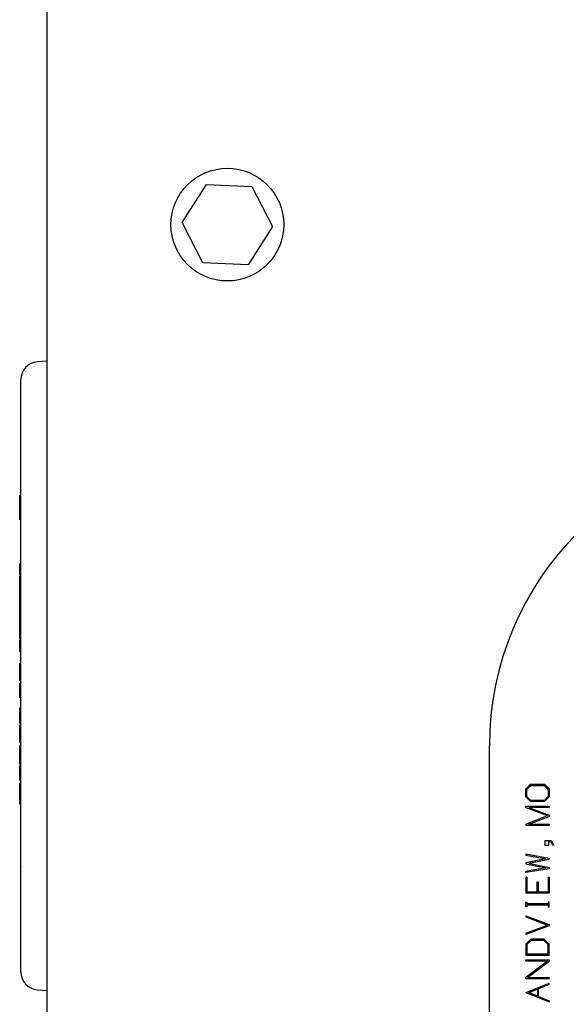
# Paper-space layout 'Sheet2' of a CAD drawing. Units: inches. Extents: x 0.3 to 17.5, y 0.3 to 10.7.
# Drawn here: x 6.1 to 6.2, y 3.5 to 3.8 of the extents above; entities that cross this region are included whole.
import ezdxf

# ---------------------------------------------------------------- set-up
doc = ezdxf.new("R2010")
doc.units = ezdxf.units.IN
doc.header["$MEASUREMENT"] = 0

psp = doc.layouts.new('Sheet2')

# ---------------------------------------------------------------- linework, layer by layer
at = {"color": 7, "linetype": 'Continuous', "lineweight": 25}
for p, q in [((6.0913801072, 3.8019643946), (6.0913801072, 3.0969699481)), ((6.1288356912, 3.727384594), (6.1356017064, 3.7379632772)), ((6.1356017064, 3.7379632772), (6.1481461224, 3.7373930778)), ((6.1481461224, 3.7373930778), (6.1539245232, 3.7262441951)), ((6.134614092, 3.7162357114), (6.1288356912, 3.727384594)), ((6.1539245232, 3.7262441951), (6.147158508, 3.7156655119)), ((6.147158508, 3.7156655119), (6.134614092, 3.7162357114)), ((6.0913801072, 3.6890095352), (6.0887303086, 3.6887969775)), ((6.0841301072, 3.5689581713), (6.0841301072, 3.683812987)), ((6.0838301072, 3.6501428043), (6.0838301072, 3.651840157)), ((6.0838301072, 3.6487345982), (6.0838301072, 3.6501428043)), ((6.0838301072, 3.6487126162), (6.0838301072, 3.6487345982)), ((6.0838301072, 3.6484781499), (6.0838301072, 3.6487126162)), ((6.0838301072, 3.6484561679), (6.0838301072, 3.6484781499)), ((6.0838301072, 3.6469622687), (6.0838301072, 3.6484561679)), ((6.0838301072, 3.645957562), (6.0838301072, 3.6469622687)), ((6.0838301072, 3.6458839053), (6.0838301072, 3.645957562)), ((6.0838301072, 3.6450982604), (6.0838301072, 3.6458839053)), ((6.0838301072, 3.6450246037), (6.0838301072, 3.6450982604)), ((6.0838301072, 3.6300860619), (6.0838301072, 3.6328908972)), ((6.0838301072, 3.6299865914), (6.0838301072, 3.6300860619)), ((6.0838301072, 3.6237278201), (6.0838301072, 3.6241783595)), ((6.0838301072, 3.6217217806), (6.0838301072, 3.6237278201)), ((6.0838301072, 3.6176643253), (6.0838301072, 3.6209035904)), ((6.0838301072, 3.6176056901), (6.0838301072, 3.6176643253)), ((6.0838301072, 3.6164494821), (6.0838301072, 3.6169266952)), ((6.0838301072, 3.611076896), (6.0838301072, 3.6117890337)), ((6.0838301072, 3.6105850066), (6.0838301072, 3.611076896)), ((6.0838301072, 3.609771802), (6.0838301072, 3.6105850066)), ((6.0838301072, 3.6097116203), (6.0838301072, 3.609771802)), ((6.0838301072, 3.6048572763), (6.0838301072, 3.6053497719)), ((6.0838301072, 3.604740729), (6.0838301072, 3.6048572763)), ((6.0838301072, 3.6031853095), (6.0838301072, 3.604740729)), ((6.0838301072, 3.6027529767), (6.0838301072, 3.6031853095)), ((6.0838301072, 3.6010894047), (6.0838301072, 3.6027529767)), ((6.0838301072, 3.6005969091), (6.0838301072, 3.6010894047)), ((6.0838301072, 3.6004616371), (6.0838301072, 3.6005969091)), ((6.0838301072, 3.5961951176), (6.0838301072, 3.5964172931)), ((6.0838301072, 3.595697331), (6.0838301072, 3.5961951176)), ((6.0838301072, 3.5923451906), (6.0838301072, 3.5929087009)), ((6.0838301072, 3.591806089), (6.0838301072, 3.5923451906)), ((6.0838301072, 3.5913192578), (6.0838301072, 3.591806089)), ((6.0838301072, 3.5901851329), (6.0838301072, 3.5913192578)), ((6.0838301072, 3.5885200883), (6.0838301072, 3.5901851329)), ((6.2139687299, 3.3713026341), (6.2139687299, 3.5823261551)), ((6.0838301072, 3.5797346341), (6.0838301072, 3.5799256802)), ((6.0838301072, 3.5772740061), (6.0838301072, 3.5797346341)), ((6.0838301072, 3.5772150141), (6.0838301072, 3.5772740061)), ((6.0838301072, 3.5764548019), (6.0838301072, 3.5766352716)), ((6.2240573109, 3.5704757677), (6.225356519, 3.5717749801)), ((6.2243992087, 3.5703390017), (6.2254932807, 3.571433078)), ((6.225356519, 3.5717749801), (6.2292541564, 3.5717749801)), ((6.2254932807, 3.571433078), (6.229117399, 3.571433078)), ((6.229117399, 3.571433078), (6.2302798498, 3.5703390017)), ((6.2305533689, 3.5704757677), (6.2292541564, 3.5717749801)), ((6.0838301072, 3.5662714053), (6.0838301072, 3.5699583064)), ((6.0841301072, 3.5198158021), (6.0841301072, 3.5689581713)), ((6.2240573109, 3.5682710433), (6.2240573109, 3.5704757677)), ((6.225356519, 3.5669718309), (6.2240573109, 3.5682710433)), ((6.2243992087, 3.5684078007), (6.2243992087, 3.5703390017)), ((6.2254932807, 3.5672453457), (6.2243992087, 3.5684078007)), ((6.2302798498, 3.5684078007), (6.229117399, 3.5672453457)), ((6.2292541564, 3.5669718309), (6.2305533689, 3.5682710433)), ((6.2302798498, 3.5703390017), (6.2302798498, 3.5684078007)), ((6.2305533689, 3.5704757677), (6.2305533689, 3.5682710433)), ((6.2240573109, 3.5653307163), (6.2240573109, 3.5656726184)), ((6.2240573109, 3.5656726184), (6.2305533689, 3.5656726184)), ((6.2240573109, 3.5653307163), (6.2300747137, 3.5630741935)), ((6.2305533689, 3.5653307163), (6.2249462425, 3.5653307163)), ((6.2249462425, 3.5653307163), (6.2305533689, 3.5632109509)), ((6.2292541564, 3.5669718309), (6.225356519, 3.5669718309)), ((6.229117399, 3.5672453457), (6.2254932807, 3.5672453457)), ((6.2305533689, 3.5656726184), (6.2305533689, 3.5653307163)), ((6.2240573109, 3.5607492834), (6.2300747137, 3.5630741935)), ((6.2249462425, 3.5607492834), (6.2305533689, 3.5628690574)), ((6.2305533689, 3.5632109509), (6.2305533689, 3.5628690574)), ((6.2240573109, 3.5607492834), (6.2240573109, 3.5604757686)), ((6.2240573109, 3.5604757686), (6.2305533689, 3.5604757686)), ((6.2249462425, 3.5607492834), (6.2305533689, 3.5607492834)), ((6.2305533689, 3.5607492834), (6.2305533689, 3.5604757686)), ((6.2293225351, 3.5561409155), (6.2293225351, 3.5549100817)), ((6.2311687857, 3.5561409155), (6.2293225351, 3.5561409155)), ((6.2293225351, 3.5549100817), (6.2304849902, 3.5549100817)), ((6.2304849902, 3.5558674007), (6.2309636453, 3.5558674007)), ((6.2304849902, 3.5549100817), (6.2304849902, 3.5558674007)), ((6.2315790622, 3.5547733243), (6.2309636453, 3.5558674007)), ((6.2311687857, 3.5561409155), (6.2318525813, 3.5549100817)), ((6.2318525813, 3.5549100817), (6.2315790622, 3.5547733243)), ((6.2240573109, 3.5524836497), (6.2240573109, 3.5521417477)), ((6.2240573109, 3.5524836497), (6.2305533689, 3.5513211947)), ((6.2240573109, 3.5521417477), (6.2296644329, 3.5511160586)), ((6.0841301072, 3.5489419524), (6.0841301072, 3.5489142846)), ((6.2296644329, 3.5511160586), (6.2240573109, 3.5500219822)), ((6.2240573109, 3.5500219822), (6.2240573109, 3.5496800801)), ((6.2240573109, 3.5496800801), (6.2296644329, 3.5485860124)), ((6.2248778638, 3.5498852248), (6.2305533689, 3.5509792926)), ((6.2248778638, 3.5498852248), (6.2305533689, 3.5487227698)), ((6.2305533689, 3.5513211947), (6.2305533689, 3.5509792926)), ((6.2296644329, 3.5485860124), (6.2240573109, 3.5475603147)), ((6.2305533689, 3.5483808763), (6.2240573109, 3.5472867999)), ((6.2240573109, 3.5472867999), (6.2240573109, 3.5475603147)), ((6.2305533689, 3.5487227698), (6.2305533689, 3.5483808763)), ((6.2240573109, 3.5459875875), (6.2240573109, 3.5415781388)), ((6.2243992087, 3.5459875875), (6.2240573109, 3.5459875875)), ((6.2243992087, 3.5459875875), (6.2243992087, 3.5418516622)), ((6.227134391, 3.5446199963), (6.227134391, 3.5418516622)), ((6.2274762888, 3.5446199963), (6.227134391, 3.5446199963)), ((6.2274762888, 3.5446199963), (6.2274762888, 3.5418516622)), ((6.2302798498, 3.5459875875), (6.2305533689, 3.5459875875)), ((6.2302798498, 3.5459875875), (6.2302798498, 3.5418516622)), ((6.2305533689, 3.5459875875), (6.2305533689, 3.5415781388)), ((6.2305533689, 3.5415781388), (6.2240573109, 3.5415781388)), ((6.227134391, 3.5418516622), (6.2243992087, 3.5418516622)), ((6.2302798498, 3.5418516622), (6.2274762888, 3.5418516622)), ((6.2240573109, 3.5390833195), (6.2243992087, 3.5390833195)), ((6.2240573109, 3.5377841071), (6.2240573109, 3.5390833195)), ((6.2243992087, 3.5390833195), (6.2243992087, 3.5386046686)), ((6.2302798498, 3.5386046686), (6.2243992087, 3.5386046686)), ((6.2302798498, 3.5382627665), (6.2243992087, 3.5382627665)), ((6.2243992087, 3.5382627665), (6.2243992087, 3.5377841071)), ((6.2302798498, 3.5390833195), (6.2302798498, 3.5386046686)), ((6.2305533689, 3.5390833195), (6.2302798498, 3.5390833195)), ((6.2302798498, 3.5382627665), (6.2302798498, 3.5377841071)), ((6.2305533689, 3.5377841071), (6.2305533689, 3.5390833195)), ((6.2243992087, 3.5377841071), (6.2240573109, 3.5377841071)), ((6.2240573109, 3.5353576751), (6.2240573109, 3.535015773)), ((6.2240573109, 3.5353576751), (6.2305533689, 3.5328960075)), ((6.2302798498, 3.5377841071), (6.2305533689, 3.5377841071)), ((6.2240573109, 3.535015773), (6.2300747137, 3.5327592459)), ((6.2240573109, 3.5305027187), (6.2300747137, 3.5327592459)), ((6.2305533689, 3.5325541098), (6.2240573109, 3.5301608209)), ((6.2305533689, 3.5328960075), (6.2305533689, 3.5325541098)), ((6.2240573109, 3.5305027187), (6.2240573109, 3.5301608209)), ((6.225424902, 3.5288616128), (6.2240573109, 3.5274256386)), ((6.2240573109, 3.5274256386), (6.2240573109, 3.5244521641)), ((6.2255616594, 3.528519715), (6.2243992087, 3.5273572599)), ((6.2243992087, 3.5273572599), (6.2243992087, 3.5247940619)), ((6.2291857777, 3.5288616128), (6.225424902, 3.5288616128)), ((6.229049016, 3.528519715), (6.2255616594, 3.528519715)), ((6.2302798498, 3.5273572599), (6.229049016, 3.528519715)), ((6.2291857777, 3.5288616128), (6.2305533689, 3.5274256386)), ((6.2302798498, 3.5247940619), (6.2302798498, 3.5273572599)), ((6.2305533689, 3.5244521641), (6.2305533689, 3.5274256386)), ((6.2240573109, 3.5244521641), (6.2305533689, 3.5244521641)), ((6.2243992087, 3.5247940619), (6.2302798498, 3.5247940619)), ((6.2240573109, 3.5228110539), (6.2240573109, 3.5231529517)), ((6.2240573109, 3.5231529517), (6.2305533689, 3.5231529517)), ((6.2240573109, 3.5182980039), (6.2300747137, 3.5228110539)), ((6.2240573109, 3.5228110539), (6.2300747137, 3.5228110539)), ((6.224535966, 3.5182296209), (6.2305533689, 3.5227426752)), ((6.2305533689, 3.5231529517), (6.2305533689, 3.5227426752)), ((6.2240573109, 3.5179561062), (6.2240573109, 3.5182980039)), ((6.2240573109, 3.5179561062), (6.2305533689, 3.5179561062)), ((6.2240573109, 3.5140584688), (6.2305533689, 3.5166568937)), ((6.224535966, 3.5182296209), (6.2305533689, 3.5182296209)), ((6.2305533689, 3.5163149959), (6.2276130461, 3.5150841622)), ((6.2305533689, 3.5182296209), (6.2305533689, 3.5179561062)), ((6.2305533689, 3.5163149959), (6.2305533689, 3.5166568937)), ((6.0887303086, 3.5148318116), (6.0913801072, 3.5146192539)), ((6.2240573109, 3.5140584688), (6.2305533689, 3.5114600439)), ((6.2249462425, 3.5140584688), (6.2273395271, 3.5150157835)), ((6.2273395271, 3.5131011541), (6.2249462425, 3.5140584688)), ((6.2273395271, 3.5150157835), (6.2273395271, 3.5131011541)), ((6.2276130461, 3.5129643967), (6.2276130461, 3.5150841622)), ((6.2276130461, 3.5129643967), (6.2305533689, 3.5118019417)), ((6.2305533689, 3.5118019417), (6.2305533689, 3.5114600439))]:
    psp.add_line(p, q, dxfattribs=at)
psp.add_circle((6.1413801072, 3.7268143946), 0.0156250000000094, dxfattribs=at)
for centre, radius, start, end in [((6.0891301072, 3.683812987), 0.0050000000000008, 94.5862497543, 180), ((6.2976301072, 3.5823261551), 0.0836613772455106, 0, 180), ((6.0891301072, 3.5198158021), 0.0050000000000008, 180, 265.4137502457)]:
    psp.add_arc(centre, radius, start, end, dxfattribs=at)
for points, knots in [([(6.083830107169543, 3.629574954038618), (6.083830107169543, 3.629585040292046), (6.083830107169543, 3.629605212947289), (6.083830107169543, 3.629717976806059), (6.083830107169543, 3.629878788399802), (6.083830107169543, 3.629986591411726)], [0, 0, 0, 0, 0.2479092310728304, 0.4958221093180216, 1, 1, 1, 1]), ([(6.083830107169543, 3.628438229440585), (6.083830107169543, 3.628486789642254), (6.083830107169543, 3.628631565023131), (6.083830107169543, 3.628920676487212), (6.083830107169543, 3.629207091015314), (6.083830107169543, 3.629350319952302), (6.083830107169543, 3.629391194496139)], [0, 0, 0, 0, 0.1896987442697703, 0.5655600061297331, 0.8760199094707863, 1, 1, 1, 1]), ([(6.083830107169543, 3.624229750200461), (6.083830107169543, 3.624226577226931), (6.083830107169543, 3.624211395134852), (6.083830107169542, 3.624677000794331), (6.083830107169544, 3.625286382515128), (6.083830107169543, 3.626047780099352), (6.083830107169543, 3.626653466902563), (6.083830107169543, 3.627248019803873), (6.083830107169543, 3.627792760940436), (6.083830107169543, 3.62827272268798), (6.083830107169543, 3.628619662298602), (6.083830107169543, 3.628766159329631), (6.083830107169543, 3.628759583475747), (6.083830107169543, 3.628757187872286)], [0, 0, 0, 0, 0.0438879398692706, 0.2099956832675849, 0.4315108371347666, 0.5283064149248214, 0.6261564118221071, 0.6898166105889144, 0.7534666062385212, 0.839815732233062, 0.9019964207675628, 0.9642969996327538, 1, 1, 1, 1]), ([(6.083830107169543, 3.620806969979476), (6.083830107169543, 3.62093714930111), (6.083830107169543, 3.621247553233992), (6.083830107169543, 3.621572762528146), (6.083830107169543, 3.621693771241522), (6.083830107169543, 3.621721780632213)], [0, 0, 0, 0, 0.3569650130959629, 0.8511593283377441, 0.9999999999999999, 0.9999999999999999, 0.9999999999999999, 0.9999999999999999]), ([(6.083830107169531, 3.617470352609846), (6.083830107169531, 3.617469711875137), (6.083830107169533, 3.617467486045538), (6.083830107169531, 3.617498812049828), (6.083830107169531, 3.617521120446362)], [0, 0, 0, 0, 0.2878633250912508, 1, 1, 1, 1]), ([(6.083830107169531, 3.617041932383915), (6.083830107169531, 3.617101401404764), (6.083830107169531, 3.617193956085115), (6.083830107169531, 3.617322554849811), (6.083830107169531, 3.617368525241853)], [0, 0, 0, 0, 0.6425285098890198, 1, 1, 1, 1]), ([(6.083830107169531, 3.612542773069018), (6.083830107169531, 3.612545778391063), (6.083830107169531, 3.612554630473402), (6.083830107169531, 3.612887141628189), (6.083830107169531, 3.613401568273332), (6.083830107169531, 3.613898940879094), (6.083830107169533, 3.61445476009511), (6.083830107169531, 3.615018698477705), (6.083830107169533, 3.615558193612821), (6.083830107169531, 3.616015216144611), (6.083830107169533, 3.61628203326741), (6.083830107169531, 3.616425415709671), (6.083830107169531, 3.616405134690696), (6.083830107169531, 3.616397004820882)], [0, 0, 0, 0, 0.1171158436299513, 0.3449610641914047, 0.4445226941111869, 0.5451688744549885, 0.6106482413325635, 0.6761171135263666, 0.7649337715023378, 0.828891349331545, 0.8929722435044033, 0.9570967450978928, 1, 1, 1, 1]), ([(6.083830107169543, 3.611998067027329), (6.083830107169543, 3.612076611950529), (6.083830107169543, 3.61226795643841), (6.083830107169543, 3.612430496903768), (6.083830107169543, 3.612428754986932), (6.083830107169543, 3.612427913026909)], [0, 0, 0, 0, 0.2645725502425474, 0.6445292333482558, 1, 1, 1, 1]), ([(6.083830107169531, 3.608521475609451), (6.083830107169531, 3.608717447029397), (6.083830107169531, 3.609111712485428), (6.083830107169531, 3.609550797075634), (6.083830107169531, 3.609730261972409), (6.083830107169531, 3.609771801976172)], [0, 0, 0, 0, 0.4316671434743047, 0.8684503241411954, 1, 1, 1, 1]), ([(6.083830107169531, 3.608490855846625), (6.083830107169531, 3.608494144034773), (6.083830107169531, 3.608500806755381), (6.083830107169531, 3.608514526724284), (6.083830107169531, 3.608521475609451)], [0, 0, 0, 0, 0.4935203413212024, 0.9999999999999999, 0.9999999999999999, 0.9999999999999999, 0.9999999999999999]), ([(6.083830107169531, 3.596417293146822), (6.083830107169531, 3.596616722472126), (6.083830107169531, 3.597124153427311), (6.083830107169531, 3.597938992947415), (6.083830107169531, 3.598733703518091), (6.083830107169531, 3.599281761826782), (6.083830107169533, 3.599593628180519), (6.083830107169531, 3.599768911072831), (6.083830107169531, 3.599749857131904), (6.083830107169531, 3.599740961974748)], [0, 0, 0, 0, 0.1344331943447971, 0.3420538283966242, 0.5527144335738663, 0.6565168508785019, 0.7607189757171028, 0.8882938535639434, 1, 1, 1, 1]), ([(6.083830107169533, 3.583363947249037), (6.083830107169533, 3.583366754601814), (6.083830107169533, 3.583376681978547), (6.083830107169533, 3.583804942111644), (6.083830107169533, 3.584530441469612), (6.083830107169533, 3.585319060842166), (6.083830107169533, 3.58619299447815), (6.083830107169533, 3.587008509141994), (6.083830107169533, 3.587711440951907), (6.083830107169533, 3.588039818019074), (6.083830107169533, 3.58814799558335), (6.083830107169533, 3.588162819150649)], [0, 0, 0, 0, 0.0842295396267989, 0.2978529734343912, 0.4211862913997008, 0.5453523487384352, 0.6531052369231674, 0.765649209609611, 0.8808130415396632, 0.983667815856976, 0.9999999999999999, 0.9999999999999999, 0.9999999999999999, 0.9999999999999999]), ([(6.083830107169533, 3.579734634087836), (6.083830107169533, 3.579913496096458), (6.083830107169533, 3.580476860780073), (6.083830107169533, 3.58123385094673), (6.083830107169533, 3.582004422274693), (6.083830107169533, 3.582314041960267), (6.083830107169533, 3.582471252840503)], [0, 0, 0, 0, 0.1870508297224173, 0.5891571514691534, 0.7913925733230253, 0.9999999999999999, 0.9999999999999999, 0.9999999999999999, 0.9999999999999999]), ([(6.083830107169543, 3.572870186588356), (6.083830107169543, 3.572897530612903), (6.083830107169543, 3.573103682749061), (6.083830107169542, 3.573709487309739), (6.083830107169543, 3.574568396203874), (6.083830107169543, 3.575440346333863), (6.083830107169543, 3.576161968667425), (6.083830107169543, 3.576716906822865), (6.083830107169543, 3.576899095410911), (6.083830107169543, 3.576929604507537), (6.083830107169543, 3.576933785167826)], [0, 0, 0, 0, 0.0261586767917102, 0.1972155594940242, 0.3694274082968961, 0.5188750470949826, 0.674967670339681, 0.8346939017830725, 0.9773481119837358, 1, 1, 1, 1]), ([(6.083830107169543, 3.569958306445481), (6.083830107169543, 3.570106662227983), (6.083830107169543, 3.570573940936941), (6.083830107169543, 3.571203778197348), (6.083830107169543, 3.571834699982202), (6.083830107169543, 3.572048684029692), (6.083830107169543, 3.572157335456037)], [0, 0, 0, 0, 0.187050829722406, 0.5891571514691836, 0.7913925733230671, 0.9999999999999999, 0.9999999999999999, 0.9999999999999999, 0.9999999999999999])]:
    psp.add_open_spline(points, degree=3, knots=knots, dxfattribs=at)

doc.saveas('drawing.dxf')
